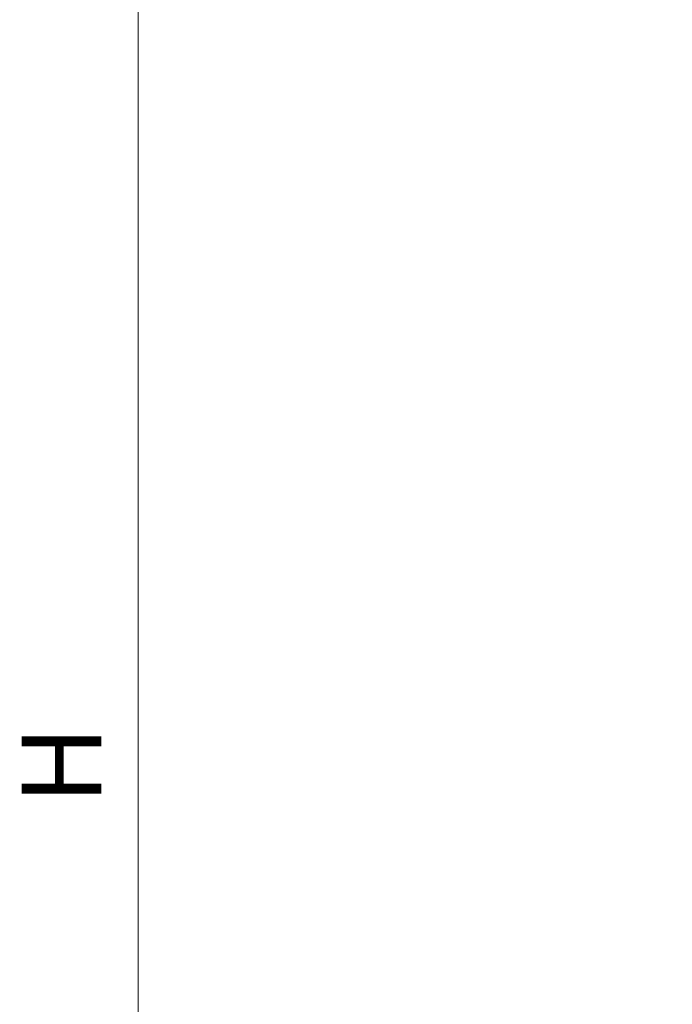
# Model space of a CAD drawing. Units: millimetres. Extents: x 0 to 1261, y 0 to 891.
# Drawn here: x 209 to 270, y 631 to 724 of the extents above; entities that cross this region are included whole.
import ezdxf

# ---------------------------------------------------------------- set-up
doc = ezdxf.new("R2010")
doc.units = ezdxf.units.MM
doc.layers.add('AM_5', color=3, linetype='Continuous', lineweight=9)
doc.styles.add('ゴシック', font='msgothic.ttc')
doc.dimstyles.new('VF$0', dxfattribs={"dimtxt": 7.5, "dimasz": 7.5, "dimexe": 1, "dimexo": 1, "dimgap": 2.5, "dimtad": 3, "dimdsep": 46, "dimtxsty": 'ゴシック', "dimblk": 'DOTSMALL', "dimcen": 0, "dimclrd": 256, "dimclre": 256, "dimclrt": 2, "dimadec": 0, "dimazin": 2, "dimtp": 0.1, "dimtm": 0.1, "dimtfac": 0.71, "dimtmove": 0, "dimatfit": 3, "dimldrblk": 'OPEN30', "dimfxl": 1, "dimtfill": 1, "dimtfillclr": 256, "dimlwd": -1, "dimlwe": -1, "dimarcsym": 0})

# ---------------------------------------------------------------- blocks, each defined once
blk = doc.blocks.new('_DotSmall')
at = {"color": 0, "linetype": 'ByBlock', "const_width": 0.5}
blk.add_lwpolyline([(-0.0625, 0, 1), (0.0625, 0, 1)], format="xyb", close=True, dxfattribs=at)
blk = doc.blocks.new('*D5460')
at = {"layer": 'AM_5'}
for p, q in [((306, 761), (219.057, 761)), ((220.057, 551), (220.057, 761)), ((253.978, 551), (219.057, 551))]:
    blk.add_line(p, q, dxfattribs=at)
at = {"layer": 'Defpoints', "color": 0, "linetype": 'ByBlock'}
for p in [(220.057, 761), (307, 761), (254.978, 551)]:
    blk.add_point(p, dxfattribs=at)
at = {"layer": 'AM_5', "linetype": 'ByBlock', "xscale": 7.5, "yscale": 7.5, "zscale": 7.5}
for p, rotation in [((220.057, 761), 90), ((220.057, 551), 270)]:
    blk.add_blockref('_DotSmall', p, dxfattribs=dict(at, rotation=rotation))
at = {"layer": 'AM_5', "color": 2, "linetype": 'ByBlock', "insert": (213.807, 653.578), "char_height": 7.5, "attachment_point": 5, "rotation": 90, "style": 'ゴシック', "bg_fill": 3, "box_fill_scale": 1.1, "bg_fill_color": 256, "bg_fill_true_color": 13158600, "bg_fill_transparency": 0}
blk.add_mtext('H', dxfattribs=at)
blk = doc.blocks.new('_Open30')
at = {"color": 0, "linetype": 'ByBlock', "lineweight": -2}
for p, q in [((-1, 0.268), (0, 0)), ((0, 0), (-1, -0.268)), ((0, 0), (-1, 0))]:
    blk.add_line(p, q, dxfattribs=at)

msp = doc.modelspace()

# ---------------------------------------------------------------- dimensions: what is measured, and where the dimension line sits
at = {"layer": 'AM_5'}
dim = msp.add_linear_dim(base=(220.057, 761), p1=(254.978, 551), p2=(307, 761), angle=90, text='H', dimstyle='VF$0', override={"dimtol": 0, "dimlim": 0}, dxfattribs=at)
dim.commit()
dim.dimension.update_dxf_attribs({"geometry": '*D5460', "text_midpoint": (220.057, 653.578), "dimtype": 160})

doc.saveas('drawing.dxf')
